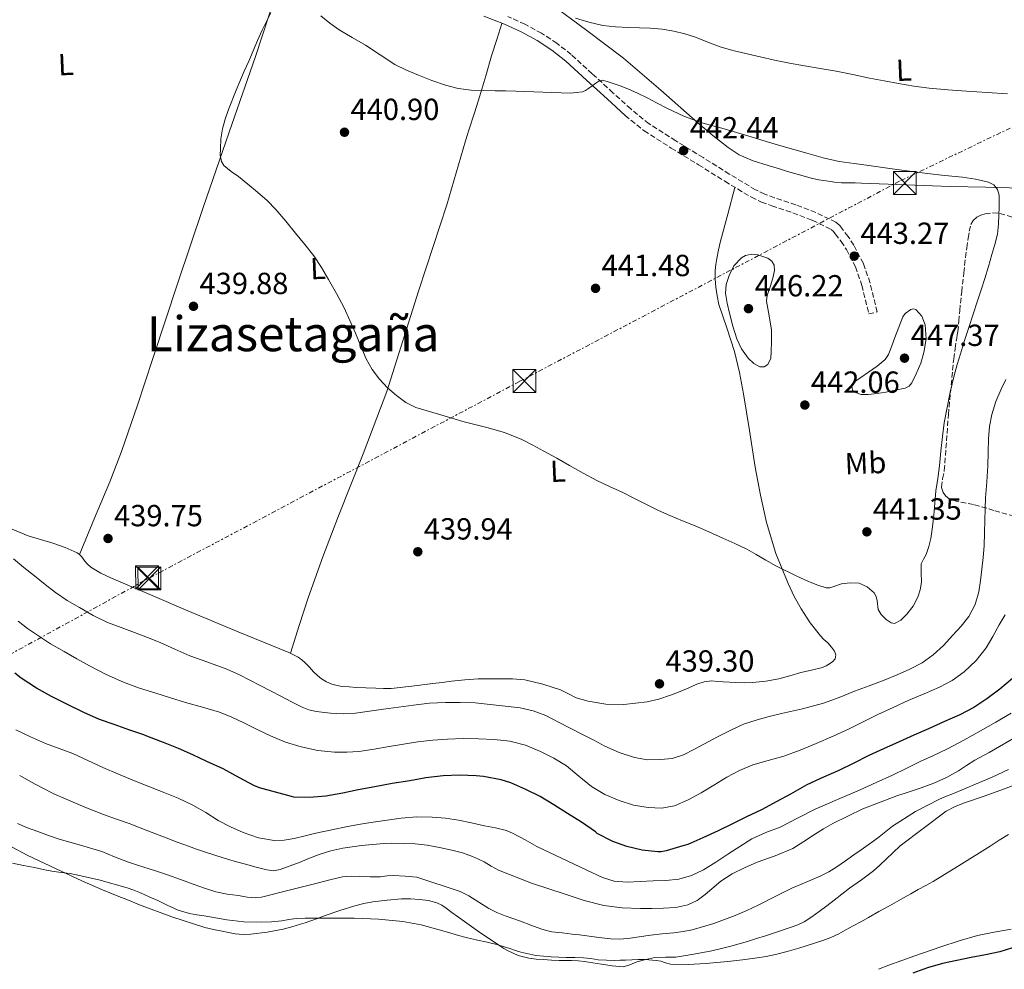
# Model space of a CAD drawing. Units: metres. Extents: x 600492 to 603932, y 4738418 to 4740782.
# Drawn here: x 602235 to 602558, y 4738814 to 4739126 of the extents above; entities that cross this region are included whole.
import ezdxf
from ezdxf.enums import TextEntityAlignment as Align

# ---------------------------------------------------------------- set-up
doc = ezdxf.new("R2010")
doc.units = ezdxf.units.M
doc.header["$MEASUREMENT"] = 0
doc.linetypes.add('DGN Style 3', pattern=[2.435891, 1.739922, -0.695969])
doc.linetypes.add('DGN Style 7', pattern=[3.479844, 1.56593, -0.695969, 0.521977, -0.695969])
for name, color, linetype, lineweight in [('Camino', 7, 'DGN Style 3', 0), ('Cota de punto acotado terreno', 7, 'Continuous', 0), ('Curva de nivel directora', 30, 'Continuous', 30), ('Curva de nivel intermedia', 30, 'Continuous', 0), ('Etiqueta de uso rústico', 92, 'Continuous', 0), ('Línea de cambio de uso (parcela vista)', 92, 'Continuous', 0), ('Línea eléctrica', 6, 'DGN Style 7', 0), ('Margen derecho', 7, 'Continuous', 0), ('Punto acotado terreno (símbolo)', 7, 'Continuous', 0), ('Texto de Área (paraje) menor', 7, 'Continuous', 0), ('Torre eléctrica', 7, 'Continuous', 0), ('Transformador', 7, 'Continuous', 0), ('Zona arbolada', 92, 'DGN Style 3', 0)]:
    doc.layers.add(name, color=color, linetype=linetype, lineweight=lineweight)
doc.styles.add('Style-Arial', font='arial.ttf')

# ---------------------------------------------------------------- blocks, each defined once
blk = doc.blocks.new('5PATER')
at = {"layer": 'Punto acotado terreno (símbolo)', "linetype": 'Continuous', "lineweight": 0}
h = blk.add_hatch(color=51, dxfattribs=at)
edge = h.paths.add_edge_path()
edge.add_ellipse((0, 0), major_axis=(-0.11, -0.111), ratio=0.999422, start_angle=0, end_angle=360)
blk = doc.blocks.new('5TME')
at = {"layer": 'Transformador', "color": 7, "linetype": 'Continuous', "lineweight": 0}
for p, q in [((-0.375, 0.375), (0.375, -0.375)), ((0.3723, 0.3776), (-0.3716, -0.3784))]:
    blk.add_line(p, q, dxfattribs=at)
at = {"layer": 'Transformador', "color": 7, "linetype": 'Continuous', "lineweight": 0, "flags": 128}
blk.add_lwpolyline([(-0.375, -0.375), (0.375, -0.375), (0.375, 0.375), (-0.375, 0.375), (-0.3716, -0.3784)], dxfattribs=at)

msp = doc.modelspace()

# ---------------------------------------------------------------- linework, layer by layer
at = {"layer": 'Camino', "color": 7, "linetype": 'DGN Style 3', "lineweight": 0}
msp.add_polyline3d([(602433.62, 4739094.18, 441.04), (602439.84, 4739089.18, 441.7), (602448.71, 4739083.49, 442.26), (602457.69, 4739077.98, 442.5), (602466.32, 4739072.58, 442.64), (602475.05, 4739067.32, 442.79), (602478.33, 4739065.76, 442.87), (602481.75, 4739064.54, 442.96), (602488.67, 4739062.25, 443.09), (602495.02, 4739059.8, 443.12), (602501.18, 4739056.81, 443.12), (602501.94, 4739056.12, 443.12), (602502.57, 4739055.3, 443.12), (602504.48, 4739052.83, 443.12), (602506.2, 4739050.23, 443.12), (602509.18, 4739044.48, 443.12), (602511.28, 4739038.42, 443.06), (602512.42, 4739033.74, 442.98), (602513.56, 4739029.06, 442.9), (602516.28, 4739029.73, 442.9), (602515.14, 4739034.41, 442.98), (602513.97, 4739039.22, 443.06), (602511.76, 4739045.59, 443.12), (602508.62, 4739051.65, 443.12), (602506.76, 4739054.46, 443.12), (602504.79, 4739057.01, 443.12), (602504, 4739058.04, 443.12), (602502.76, 4739059.15, 443.12), (602496.14, 4739062.37, 443.12), (602489.61, 4739064.89, 443.09), (602482.66, 4739067.19, 442.96), (602479.4, 4739068.35, 442.87), (602476.38, 4739069.79, 442.79), (602467.78, 4739074.96, 442.64), (602459.17, 4739080.36, 442.5), (602450.19, 4739085.86, 442.26), (602441.47, 4739091.45, 441.7), (602435.44, 4739096.3, 441.04), (602429.62, 4739101.64, 440.36), (602422.82, 4739107.87, 439.56), (602415.93, 4739114.14, 438.74), (602411.25, 4739117.86, 437.97), (602406.21, 4739121.14, 437.22), (602400.72, 4739124.1, 436.88), (602395.08, 4739126.65, 436.76)], dxfattribs=at)
at = {"layer": 'Curva de nivel directora', "color": 30, "linetype": 'Continuous', "lineweight": 30, "flags": 128}
for points, elevation in [([(602287.11, 4738886.49), (602282.15, 4738888.51), (602276.64, 4738890.62), (602275.73, 4738891.02), (602270.76, 4738892.67), (602265.94, 4738894.37), (602261.2, 4738896.08), (602255.96, 4738898.29), (602250.44, 4738901.05), (602245.44, 4738903.61), (602240.52, 4738906.3), (602235.43, 4738909.55), (602233.4, 4738911.26)], 425), ([(602560.68, 4738909.51), (602556.55, 4738906.03), (602552.23, 4738902.83), (602548.02, 4738899.96), (602543.41, 4738897.56), (602538.36, 4738895.37), (602533.16, 4738893.04), (602528.28, 4738890.91), (602523.46, 4738888.75), (602518.42, 4738886.43), (602513.54, 4738884.25), (602508.39, 4738881.66), (602503.67, 4738879.36), (602498.66, 4738877.18), (602493.25, 4738874.62), (602487.81, 4738871.6), (602483.38, 4738869.13), (602478.31, 4738866.4), (602473.44, 4738864.16), (602468.88, 4738861.85), (602464.11, 4738859.5), (602459.07, 4738857.28), (602454.19, 4738855.04), (602452.58, 4738854.56), (602447.11, 4738852.92), (602445.38, 4738852.67), (602444.35, 4738852.65), (602439.23, 4738853.18), (602434.21, 4738854.35), (602429.55, 4738856.06), (602424.48, 4738858.65), (602423.83, 4738859.15), (602419.27, 4738862.33), (602414.74, 4738865.26), (602410.18, 4738868.09), (602405.78, 4738870.81), (602401.04, 4738873.07), (602396.08, 4738875.29), (602392.92, 4738876.27), (602387.12, 4738877.37), (602384.71, 4738877.53), (602379.28, 4738877.84), (602373.92, 4738877.57), (602368.24, 4738876.94), (602362.93, 4738875.95), (602357.17, 4738875.02), (602351.44, 4738873.97), (602346.05, 4738873.02), (602340.98, 4738871.89), (602335.38, 4738870.85), (602330, 4738870.43), (602324.96, 4738870.62), (602324.18, 4738870.78), (602318.93, 4738872.17), (602313.68, 4738873.65), (602311.84, 4738874.45), (602307.09, 4738876.86), (602301.75, 4738879.84), (602296.32, 4738882.24), (602291.8, 4738884.51), (602287.11, 4738886.49)], 425), ([(602572.34, 4738824.26), (602564.79, 4738822.54), (602560.66, 4738821.1), (602556.5, 4738819.8), (602551.81, 4738818.86), (602547.11, 4738817.93), (602542.41, 4738816.97), (602537.72, 4738815.98), (602532.8, 4738814.56), (602527.98, 4738812.81)], 400)]:
    msp.add_lwpolyline(points, dxfattribs=dict(at, elevation=elevation))
at = {"layer": 'Curva de nivel intermedia', "color": 30, "linetype": 'Continuous', "lineweight": 0, "flags": 128}
for points, elevation in [([(602465.65, 4738955.55), (602461.1, 4738957.55), (602456.53, 4738959.53), (602452.42, 4738961.22), (602448.31, 4738962.92), (602444.57, 4738964.65), (602440.87, 4738966.44), (602436.73, 4738968.5), (602432.6, 4738970.56), (602428.47, 4738972.44), (602424.37, 4738974.4), (602419.88, 4738976.86), (602415.4, 4738979.36), (602411.16, 4738981.72), (602406.92, 4738984.09), (602403.36, 4738986.04), (602399.75, 4738987.9), (602394.08, 4738990.13), (602388.21, 4738991.82), (602384.25, 4738992.8), (602380.31, 4738993.82), (602376.37, 4738994.99), (602372.42, 4738996.16), (602368.69, 4738997.25), (602364.97, 4738998.35), (602361.65, 4738999.99), (602358.63, 4739002.27), (602355.65, 4739004.84), (602352.98, 4739007.73), (602350.59, 4739010.9), (602348.66, 4739014.33), (602346.91, 4739018.53), (602345.16, 4739022.72), (602343.33, 4739026.91), (602341.41, 4739031.07), (602338.93, 4739035.77), (602336.26, 4739040.38), (602333.98, 4739044.33), (602331.46, 4739048.13), (602328.52, 4739051.88), (602325.51, 4739055.57), (602322.33, 4739059.49), (602319.06, 4739063.34), (602316.11, 4739066.27), (602312.97, 4739068.99), (602309.85, 4739071.61), (602306.71, 4739074.19), (602304.3, 4739075.8), (602301.93, 4739077.77), (602301.16, 4739079.05), (602300.77, 4739081.12), (602300.81, 4739083.23), (602300.99, 4739086.49), (602301.51, 4739089.74), (602302.36, 4739092.99), (602303.43, 4739096.16), (602305.98, 4739102.44), (602308.63, 4739108.67), (602310.12, 4739112.03), (602311.61, 4739115.39), (602313.03, 4739118.75), (602314.47, 4739122.11), (602315.91, 4739124.99), (602317.42, 4739127.84)], 440), ([(602333.8, 4739126.83), (602336.74, 4739124.46), (602339.82, 4739122.25), (602344.1, 4739119.74), (602348.39, 4739117.26), (602353.19, 4739114.06), (602358.04, 4739110.93), (602361.87, 4739109.02), (602365.82, 4739107.36), (602370.18, 4739105.62), (602374.63, 4739104.09), (602378.84, 4739103.02), (602383.13, 4739102.49), (602387.06, 4739102.34), (602390.98, 4739102.25), (602394.35, 4739102.22), (602397.72, 4739102.16), (602406.65, 4739101.83), (602415.58, 4739101.5), (602417.58, 4739101.72), (602419.58, 4739101.95), (602420.62, 4739102.36), (602421.58, 4739103.02), (602422.78, 4739103.87), (602423.99, 4739104.73), (602425.02, 4739105.44), (602426.1, 4739105.76), (602427.72, 4739105.36), (602429.34, 4739104.78)], 440), ([(602417.3, 4739126.08), (602421.73, 4739124.73), (602426.25, 4739123.72), (602430.5, 4739123.24), (602434.76, 4739123), (602438.29, 4739122.94), (602441.82, 4739122.86), (602445.72, 4739122.47), (602449.59, 4739121.8), (602453.2, 4739120.94), (602456.74, 4739119.85), (602460.74, 4739118.26), (602464.74, 4739116.73), (602468.94, 4739115.53), (602477.91, 4739113.36), (602482.66, 4739112.33), (602487.53, 4739111.38), (602492.41, 4739110.48), (602497.63, 4739109.63), (602502.84, 4739108.75), (602508.31, 4739107.62), (602513.78, 4739106.46), (602518.55, 4739105.53), (602523.32, 4739104.64), (602528.33, 4739103.79), (602533.37, 4739103.15), (602539.49, 4739102.61), (602545.61, 4739102.16), (602552.33, 4739101.68), (602559.05, 4739101.26)], 435), ([(602429.34, 4739104.78), (602431.93, 4739103.91), (602434.49, 4739102.96), (602437.69, 4739101.49), (602440.84, 4739099.93), (602444.15, 4739098.21), (602447.46, 4739096.49), (602452.88, 4739093.93), (602458.49, 4739091.84), (602461.89, 4739090.89), (602465.29, 4739089.96), (602470.11, 4739088.54), (602474.94, 4739087.12), (602479.83, 4739085.64), (602484.73, 4739084.17), (602488.99, 4739082.99), (602493.26, 4739081.85), (602498.53, 4739080.3), (602503.88, 4739079.08), (602508.71, 4739078.42), (602513.54, 4739077.76), (602518.15, 4739077.12), (602522.76, 4739076.49), (602527.73, 4739075.83), (602532.71, 4739075.18), (602538.52, 4739074.51), (602544.34, 4739073.88), (602548.58, 4739073.25), (602552.79, 4739072.3), (602554.57, 4739071.42), (602555.82, 4739069.84), (602556.28, 4739068.03), (602556.34, 4739066.2), (602556.32, 4739063.97), (602556.25, 4739061.74), (602556.11, 4739058.49), (602555.75, 4739055.26), (602554.95, 4739051.89), (602553.97, 4739048.57), (602552.8, 4739044.61), (602551.57, 4739040.67), (602550.38, 4739037.01), (602549.19, 4739033.36), (602547.76, 4739028.99), (602546.33, 4739024.62), (602544.98, 4739020.33), (602543.67, 4739016.03), (602542.59, 4739012.46), (602541.56, 4739008.88), (602540.21, 4739003.39), (602539.11, 4738997.85), (602538.33, 4738993.39), (602537.69, 4738988.91), (602537.23, 4738984.07), (602536.79, 4738979.24), (602536.18, 4738975.14), (602535.59, 4738971.04), (602535.22, 4738967.04), (602534.88, 4738963.04), (602534.45, 4738959.22), (602533.91, 4738955.42), (602533.24, 4738952.75), (602532.32, 4738950.16), (602531.5, 4738948.65), (602530.72, 4738947.12), (602530.7, 4738944.1), (602530.87, 4738941.05), (602530.39, 4738938.58), (602529.6, 4738936.16), (602528.15, 4738933.27), (602526.07, 4738930.6), (602524.04, 4738928.67), (602521.96, 4738927.58), (602520.87, 4738927.7), (602519.2, 4738928.82), (602517.57, 4738930.44), (602516.62, 4738932.17), (602516.27, 4738935.01), (602516, 4738936.37), (602515.3, 4738937.56), (602513.05, 4738939.57), (602510.4, 4738940.72), (602507.47, 4738940.9), (602504.56, 4738940.6), (602502.05, 4738939.69), (602500.8, 4738939.26), (602499.56, 4738939.24), (602496.54, 4738940.21), (602493.57, 4738941.47), (602489.98, 4738943.03), (602483.08, 4738946.48), (602479.73, 4738948.32), (602476.62, 4738950.12), (602473.49, 4738951.88), (602469.6, 4738953.78), (602465.65, 4738955.55)], 440), ([(602479.19, 4739011.69), (602477.8, 4739011.74), (602475.79, 4739012.84), (602473.97, 4739014.52), (602471.76, 4739017.63), (602470.21, 4739020.96), (602468.94, 4739025.09), (602467.83, 4739029.28), (602467.08, 4739032.57), (602466.53, 4739035.87), (602466.74, 4739038.76), (602467.69, 4739041.66), (602469.31, 4739044.82), (602471.81, 4739047.48), (602473.08, 4739048.24), (602475.14, 4739048.72), (602477.17, 4739048.51), (602480.38, 4739047.36), (602481.71, 4739046.39), (602482.45, 4739045.05), (602482.56, 4739043.37), (602482.06, 4739040.82), (602481.35, 4739038.3), (602480.44, 4739035.78), (602480.07, 4739034.51), (602480.04, 4739033.23), (602480.82, 4739028.48), (602481.61, 4739023.72), (602481.58, 4739020.18), (602481.56, 4739016.64), (602481.38, 4739014.56), (602480.47, 4739012.54), (602479.19, 4739011.69)], 445), ([(602513.32, 4739002.6), (602511.08, 4739002.62), (602508.85, 4739003.39), (602508.25, 4739004.02), (602508.01, 4739005.41), (602508.55, 4739006.54), (602510.99, 4739008.27), (602513.45, 4739010), (602516.26, 4739011.91), (602518.87, 4739014.16), (602519.98, 4739015.81), (602521.1, 4739018.56), (602522.1, 4739021.36), (602523.35, 4739024.74), (602524.68, 4739028.14), (602525.48, 4739029.26), (602527.29, 4739030.51), (602528.21, 4739030.71), (602528.98, 4739030.48), (602530.9, 4739028.33), (602532.09, 4739025.5), (602532.38, 4739020.95), (602531.65, 4739016.44), (602530.6, 4739012.88), (602529.14, 4739009.39), (602527.69, 4739006.52), (602526.74, 4739005.37), (602525.48, 4739004.73), (602522.33, 4739004.07), (602519.17, 4739003.4), (602516.25, 4739003), (602513.32, 4739002.6)], 445), ([(602558.5, 4739007.58), (602556.95, 4739004.4), (602555.21, 4739000.32), (602553.88, 4738996.11), (602553.13, 4738992.11), (602552.77, 4738988.08), (602552.71, 4738983.68), (602552.61, 4738979.29), (602552.23, 4738974.04), (602551.89, 4738968.8), (602551.75, 4738965.1), (602551.62, 4738961.4), (602551.53, 4738957.22), (602551.41, 4738953.04), (602551.08, 4738949.21), (602550.63, 4738945.39), (602550.17, 4738941.66), (602549.6, 4738937.95), (602548.45, 4738933.73), (602546.36, 4738929.84), (602543.84, 4738926.64), (602541.12, 4738923.66), (602538.01, 4738920.34), (602534.69, 4738917.21), (602531.03, 4738914.61), (602527.06, 4738912.54), (602522.84, 4738910.65), (602518.56, 4738908.91), (602513.71, 4738907.1), (602508.85, 4738905.29), (602503.82, 4738903.29), (602498.74, 4738901.4), (602491.85, 4738899.6), (602484.9, 4738898.03), (602480.9, 4738897.02), (602476.92, 4738895.96), (602472.49, 4738894.51), (602468.24, 4738892.59), (602463.93, 4738890.31), (602459.64, 4738888.03), (602456.19, 4738886.22), (602452.71, 4738884.44), (602449.04, 4738883.29), (602445.22, 4738882.88), (602440.92, 4738882.85), (602436.64, 4738883.58), (602431.69, 4738885.23)], 435), ([(602431.69, 4738885.23), (602426.96, 4738887.32), (602423.32, 4738889.23), (602419.67, 4738891.13), (602415.62, 4738893.19), (602411.57, 4738895.23), (602407.62, 4738897.36), (602403.48, 4738898.94), (602399.19, 4738899.83), (602384.39, 4738901.55), (602379.51, 4738901.58), (602374.63, 4738901.61), (602369.39, 4738901.35), (602364.16, 4738900.75), (602359.23, 4738900.12), (602354.31, 4738899.47), (602349.74, 4738898.8), (602345.17, 4738898.13), (602341.06, 4738897.92), (602336.93, 4738898.14), (602332.19, 4738898.64), (602329.88, 4738899.17), (602327.68, 4738900.05), (602324.18, 4738901.87), (602320.69, 4738903.69), (602313.88, 4738907.23), (602307.04, 4738910.73), (602302.98, 4738912.51), (602298.82, 4738914.08), (602294.79, 4738915.51), (602290.77, 4738916.97), (602285.91, 4738919.11), (602281.04, 4738921.26), (602276.86, 4738922.94), (602272.66, 4738924.59), (602268.22, 4738926.2), (602263.8, 4738927.85), (602259.13, 4738930.16), (602254.61, 4738932.78), (602250.59, 4738935.1), (602246.74, 4738937.66), (602243.28, 4738940.37), (602239.86, 4738943.12), (602236.37, 4738945.95), (602232.89, 4738948.78)], 435), ([(602558.32, 4738930.33), (602556.34, 4738927.05), (602554.23, 4738923.3), (602552.07, 4738919.58), (602548.82, 4738915.35), (602544.82, 4738911.71), (602540.95, 4738908.88), (602536.79, 4738906.6), (602531.7, 4738904.49), (602526.63, 4738902.35), (602521.59, 4738900.02), (602516.56, 4738897.66), (602511.93, 4738895.39), (602507.3, 4738893.12), (602501.83, 4738890.59), (602496.31, 4738888.17), (602490.99, 4738886.03), (602485.62, 4738884.06), (602480.56, 4738882.63), (602475.49, 4738881.18), (602471.14, 4738879.32), (602466.95, 4738877.13), (602462.74, 4738874.56), (602458.55, 4738871.95), (602454.3, 4738869.66), (602449.81, 4738867.74), (602445.53, 4738866.93), (602441.2, 4738867.13), (602436.4, 4738867.98), (602431.67, 4738869.44), (602426.97, 4738871.49), (602422.58, 4738874.03), (602418.47, 4738877.47), (602414.37, 4738880.89), (602410.23, 4738883.38), (602405.88, 4738885.55), (602400.9, 4738887.62), (602395.73, 4738888.99), (602390.61, 4738889.54), (602385.48, 4738889.72), (602380.43, 4738889.77), (602375.38, 4738889.65), (602370.47, 4738889.3), (602365.59, 4738888.7), (602360.91, 4738887.93), (602356.24, 4738887.15), (602351.27, 4738886.36), (602346.29, 4738885.6), (602342.29, 4738885.29), (602338.28, 4738885.37), (602332.75, 4738885.9), (602327.27, 4738887.05), (602322.17, 4738888.65), (602317.27, 4738890.65), (602312.91, 4738892.79), (602308.56, 4738894.93), (602304.61, 4738896.81), (602300.56, 4738898.48), (602294.95, 4738900.12), (602289.32, 4738901.66), (602284.45, 4738903.15), (602279.59, 4738904.65), (602274.26, 4738906.37), (602268.98, 4738908.25), (602263.37, 4738910.76), (602257.92, 4738913.61), (602253.71, 4738915.93), (602249.52, 4738918.3), (602245.1, 4738920.91), (602240.76, 4738923.66), (602237.55, 4738925.93), (602234.45, 4738928.33)], 430), ([(602560.26, 4738898.11), (602555.26, 4738895.2), (602550.23, 4738892.36), (602544.7, 4738889.27), (602539.12, 4738886.27), (602534.76, 4738884.22), (602530.37, 4738882.22), (602525.85, 4738879.98), (602521.31, 4738877.77), (602516.01, 4738875.34), (602510.67, 4738872.96), (602503.29, 4738869.77), (602495.91, 4738866.59), (602490.14, 4738863.71), (602484.42, 4738860.75), (602479.73, 4738858.97), (602475.17, 4738856.94), (602471.25, 4738854.41), (602467.33, 4738851.87), (602463.32, 4738849.29), (602459.3, 4738846.72), (602455.41, 4738844.83), (602451.19, 4738843.71), (602446.98, 4738843.22), (602442.77, 4738843.1), (602434.25, 4738842.73), (602430.06, 4738843.01), (602426.13, 4738844.22), (602421.07, 4738846.67), (602404.66, 4738854.43), (602400.79, 4738856.56), (602396.91, 4738858.7), (602394.69, 4738859.65), (602391.11, 4738860.48), (602387.49, 4738861.18), (602383.25, 4738862.16), (602378.98, 4738863.07), (602374.65, 4738863.72), (602370.31, 4738864.03), (602365.23, 4738864.07), (602360.16, 4738863.68), (602355.53, 4738863.03), (602350.91, 4738862.33), (602346.73, 4738861.69), (602342.55, 4738860.99), (602337.35, 4738859.9), (602332.18, 4738858.72), (602328.62, 4738857.87), (602325.06, 4738857.02), (602321.75, 4738856.49), (602318.42, 4738856.41), (602313.31, 4738857.23), (602308.32, 4738858.96), (602304.15, 4738860.86), (602300.13, 4738862.96), (602295.99, 4738865.52), (602291.78, 4738867.97), (602286.97, 4738870.19), (602282.08, 4738872.24), (602277.39, 4738874.11), (602272.69, 4738875.98), (602267.44, 4738878.13), (602262.21, 4738880.3), (602257.33, 4738882.57), (602252.45, 4738884.86), (602247.96, 4738886.55), (602243.46, 4738888.21), (602238.54, 4738890.34), (602233.7, 4738892.64)], 420), ([(602561.9, 4738890.38), (602553.02, 4738885.19), (602548.36, 4738882.71), (602545.65, 4738880.99), (602542.94, 4738879.26), (602539.02, 4738877.01), (602534.92, 4738875.13), (602530.73, 4738873.64), (602526.5, 4738872.25), (602522.7, 4738871.02), (602511.58, 4738866.76), (602506.67, 4738864.35), (602501.77, 4738861.94), (602498.72, 4738860.2), (602495.75, 4738858.31), (602492.24, 4738856), (602488.68, 4738853.75), (602482.88, 4738851.34), (602476.94, 4738849.24), (602472.8, 4738847.39), (602468.71, 4738845.43), (602465.02, 4738843.03), (602459.91, 4738838.68), (602457.21, 4738836.73), (602454.18, 4738835.27), (602450.19, 4738834.39), (602446.14, 4738834.12), (602442.38, 4738834.01), (602438.62, 4738834.01), (602432.61, 4738834.23), (602426.63, 4738835.02), (602420.22, 4738836.72), (602413.93, 4738838.76), (602402.87, 4738842.39), (602392.04, 4738846.6), (602389.67, 4738847.92), (602387.34, 4738849.32), (602385.48, 4738850.29), (602383.58, 4738851.15), (602380.2, 4738852.26), (602376.76, 4738853.15), (602372.73, 4738854.09), (602368.66, 4738854.84), (602364.71, 4738855.25), (602360.74, 4738855.42), (602356.98, 4738855.44), (602353.22, 4738855.31), (602347.11, 4738854.73), (602341.03, 4738853.79), (602337.07, 4738852.95), (602333.21, 4738851.77), (602330.1, 4738850.53), (602327, 4738849.26), (602323.72, 4738848), (602320.41, 4738846.83), (602318.22, 4738846.46), (602316.01, 4738846.71), (602312.53, 4738847.63), (602309.06, 4738848.59), (602306.13, 4738849.4), (602303.19, 4738850.23), (602299.36, 4738851.4), (602295.56, 4738852.65)], 415), ([(602295.56, 4738852.65), (602292.94, 4738853.55), (602290.33, 4738854.47), (602286.68, 4738855.81), (602283.05, 4738857.18), (602276.97, 4738859.57), (602270.9, 4738861.96), (602266.7, 4738863.41), (602262.49, 4738864.86), (602256.32, 4738867.31), (602250.2, 4738869.92), (602246.22, 4738871.69), (602242.3, 4738873.58), (602238.6, 4738875.55), (602234.97, 4738877.64)], 415), ([(602559.37, 4738879.7), (602554.01, 4738877.16), (602548.58, 4738874.79), (602544.96, 4738873.3), (602541.34, 4738871.8), (602539.05, 4738870.85), (602536.76, 4738869.88), (602528.83, 4738865.91), (602521.38, 4738861.06), (602519.15, 4738859.29), (602516.92, 4738857.53), (602515.15, 4738856.25), (602513.38, 4738854.98), (602511.03, 4738853.31), (602508.68, 4738851.64), (602505.88, 4738849.69), (602503.05, 4738847.77), (602500.4, 4738846.12), (602497.64, 4738844.66), (602492.99, 4738842.69), (602488.33, 4738840.73), (602482.79, 4738837.94), (602477.24, 4738835.14), (602473.48, 4738833.43), (602469.67, 4738831.8), (602462.74, 4738829.12), (602455.61, 4738827.08), (602452.6, 4738826.53), (602449.58, 4738826.12), (602445.76, 4738825.7), (602441.94, 4738825.27), (602438.2, 4738824.75), (602434.46, 4738824.23), (602431.7, 4738824.03), (602428.95, 4738824.14), (602424.99, 4738824.59), (602421.03, 4738825.08), (602418.65, 4738825.39), (602416.26, 4738825.69), (602412.93, 4738826.02), (602409.61, 4738826.39), (602407.78, 4738826.82), (602405.99, 4738827.43), (602402.66, 4738828.64), (602399.32, 4738829.85), (602396.78, 4738830.75), (602394.23, 4738831.66), (602391.54, 4738832.75), (602388.94, 4738834.04), (602385.62, 4738836.11), (602382.3, 4738838.17), (602379.48, 4738839.65), (602365.32, 4738844.35), (602361.48, 4738844.63), (602357.64, 4738844.91), (602355.5, 4738844.72), (602353.35, 4738844.44), (602349.98, 4738844.49), (602346.62, 4738844.55), (602343.74, 4738844.65), (602340.87, 4738844.43), (602336.69, 4738843.42), (602332.57, 4738842.38), (602323.43, 4738840.07), (602314.28, 4738837.8), (602312.42, 4738837.58), (602309.58, 4738837.82), (602306.74, 4738838.27), (602303, 4738838.72), (602299.3, 4738839.48), (602295.59, 4738840.69), (602291.93, 4738841.99), (602287.71, 4738843.59), (602283.48, 4738845.13), (602279.58, 4738846.37), (602275.67, 4738847.6), (602272.98, 4738848.47), (602270.3, 4738849.36), (602266.09, 4738851.04), (602261.9, 4738852.75), (602254.9, 4738854.78)], 410), ([(602254.9, 4738854.78), (602247.91, 4738856.81), (602244.43, 4738858.03), (602240.95, 4738859.29), (602237.57, 4738860.53), (602234.23, 4738861.88)], 410), ([(602559.37, 4738858.36), (602556.37, 4738856.46), (602553.37, 4738854.55), (602544.06, 4738848.69), (602534.7, 4738842.9), (602532.23, 4738841.56), (602529.75, 4738840.25), (602527.35, 4738838.88), (602524.94, 4738837.51), (602522.61, 4738836.25), (602520.3, 4738834.98), (602516.87, 4738833.03), (602513.43, 4738831.1), (602510.92, 4738829.72), (602508.41, 4738828.34), (602506.06, 4738827.06), (602503.7, 4738825.77), (602501.14, 4738824.55), (602498.47, 4738823.54), (602490.57, 4738821.05), (602486.77, 4738819.99), (602482.95, 4738819.02), (602479.93, 4738818.36), (602476.89, 4738817.83), (602472.09, 4738817.18)], 405), ([(602472.09, 4738817.18), (602467.29, 4738816.63), (602463.69, 4738816.29), (602460.09, 4738815.99), (602454.31, 4738815.67), (602448.54, 4738815.83), (602446.9, 4738816.26), (602445.27, 4738816.76), (602443.92, 4738816.99), (602442.55, 4738817.15), (602440.19, 4738817.29), (602437.83, 4738817.31), (602435.77, 4738817.21), (602433.7, 4738817.11), (602431.97, 4738817.06), (602430.23, 4738817.02), (602427.49, 4738817.08), (602424.76, 4738817.27), (602422.36, 4738817.61), (602419.96, 4738817.91), (602417.1, 4738817.96), (602414.25, 4738817.99), (602411.8, 4738818.09), (602409.35, 4738818.22), (602404.33, 4738818.69), (602399.4, 4738819.72), (602397.59, 4738820.32), (602395.8, 4738820.94), (602393.64, 4738821.63), (602391.46, 4738822.27), (602388.33, 4738822.97), (602385.19, 4738823.64), (602383.29, 4738824.09), (602381.4, 4738824.55), (602378.92, 4738825.22), (602376.46, 4738825.93), (602374.54, 4738826.52), (602372.62, 4738827.11), (602366.71, 4738828.68), (602360.7, 4738829.79), (602352.7, 4738830.55), (602344.68, 4738830.83), (602338.18, 4738830.88), (602331.67, 4738830.87), (602328.66, 4738830.85), (602325.66, 4738830.75), (602323.32, 4738830.43), (602320.98, 4738830.04), (602317.59, 4738829.72), (602314.2, 4738829.58), (602308.55, 4738829.72), (602302.9, 4738830.35), (602299.19, 4738830.98), (602295.5, 4738831.61), (602293.11, 4738832), (602290.73, 4738832.39), (602286.96, 4738833.49), (602283.34, 4738835.1), (602281.81, 4738835.87), (602280.28, 4738836.64), (602277.44, 4738837.93), (602274.57, 4738839.18), (602272.44, 4738840.03), (602270.28, 4738840.8), (602260.99, 4738843.5), (602251.54, 4738845.52), (602248.54, 4738845.89), (602245.54, 4738846.3), (602242.7, 4738846.89), (602239.86, 4738847.48), (602236.23, 4738848.19), (602232.6, 4738848.92)], 405)]:
    msp.add_lwpolyline(points, dxfattribs=dict(at, elevation=elevation))
at = {"layer": 'Línea de cambio de uso (parcela vista)', "color": 92, "linetype": 'Continuous', "lineweight": 0}
for points in [[(602254.6, 4738950.21, 439.27), (602259.56, 4738962.11, 439.51), (602264.52, 4738974.01, 439.75), (602268.41, 4738983.98, 439.89), (602273.63, 4738999.17, 439.95), (602278.65, 4739014.43, 439.96), (602286.84, 4739039.23, 439.98), (602295.13, 4739064, 439.99), (602303.72, 4739088.74, 439.99), (602312.32, 4739113.48, 439.97), (602316.84, 4739127.22, 440.19), (602319.16, 4739134.07, 440.11), (602321.7, 4739140.79, 439.59), (602323.94, 4739146.35, 438.9), (602326.19, 4739151.91, 438.21)], [(602563.57, 4739070.36, 439.08), (602551.91, 4739070.62, 439.17), (602540.25, 4739070.86, 439.59), (602525.7, 4739071.41, 440.34), (602511.15, 4739072.01, 440.87), (602509.03, 4739072.03, 440.86), (602506.91, 4739072.04, 440.85), (602504.61, 4739072.13, 440.85), (602502.32, 4739072.31, 440.85), (602500.96, 4739072.49, 440.85), (602499.61, 4739072.7, 440.85), (602497.13, 4739073.08, 440.85), (602494.69, 4739073.61, 440.85), (602492.74, 4739074.16, 440.84), (602490.8, 4739074.71, 440.82), (602488.84, 4739075.27, 440.81), (602486.88, 4739075.83, 440.8), (602485.58, 4739076.22, 440.8), (602484.29, 4739076.62, 440.8), (602482.39, 4739077.19, 440.79), (602480.49, 4739077.75, 440.77), (602475.66, 4739079.24, 440.69), (602471.01, 4739081.29, 440.56), (602467.37, 4739083.63, 440.39), (602462.34, 4739087.6, 440.01), (602457.49, 4739091.77, 439.49), (602445.37, 4739102.5, 437.85), (602433.05, 4739113.02, 436.16), (602421, 4739122.06, 434.85), (602408.86, 4739130.99, 433.7)], [(602393.2, 4739124.39, 436.75), (602391.51, 4739119.08, 437.43), (602389.81, 4739113.77, 438.12), (602387.88, 4739107.17, 439.31), (602385.95, 4739100.57, 440.47), (602384.16, 4739094.99, 440.92), (602382.37, 4739089.4, 441.03), (602381.8, 4739087.63, 441.01), (602381.23, 4739085.85, 441), (602378.17, 4739075.35, 441.05), (602375.12, 4739064.86, 441.08), (602370.52, 4739050.84, 441.03), (602365.87, 4739036.84, 440.98), (602360.72, 4739020.22, 440.96), (602355.37, 4739003.66, 440.85), (602347.61, 4738983.19, 440.51), (602339.61, 4738962.81, 440.15), (602334.44, 4738949.42, 439.91), (602329.61, 4738935.91, 439.68), (602326.7, 4738926.83, 439.55), (602323.79, 4738917.75, 439.41)], [(602396.67, 4738909.4, 439.2), (602400.68, 4738909.03, 439.14), (602406.6, 4738907.64, 438.89), (602412.44, 4738905.75, 438.71), (602415, 4738904.47, 438.69), (602417.59, 4738903.18, 438.69), (602421.47, 4738902.05, 438.74), (602427.32, 4738901.03, 438.82), (602433.16, 4738900.94, 438.9), (602440.85, 4738901.89, 438.99), (602444.68, 4738902.76, 439.03), (602448.44, 4738903.98, 439.06), (602451.13, 4738905.04, 439.06), (602453.77, 4738906.14, 439.03), (602455.46, 4738906.88, 439), (602457.16, 4738907.63, 438.96), (602459.55, 4738908.43, 438.93), (602462.01, 4738908.68, 438.92), (602463.87, 4738908.55, 438.94), (602465.74, 4738908.41, 438.96), (602467.83, 4738908.27, 438.96), (602469.93, 4738908.14, 438.95), (602472.66, 4738908.1, 438.95), (602475.39, 4738908.22, 438.95), (602479.75, 4738908.58, 438.95), (602484.06, 4738909.35, 438.95), (602487.66, 4738910.37, 438.95), (602491.24, 4738911.42, 438.96), (602494.77, 4738912.28, 439.04), (602498.31, 4738913.14, 439.11), (602499.54, 4738913.62, 439.11), (602500.71, 4738914.28, 439.11), (602501.71, 4738915.04, 439.11), (602502.49, 4738915.99, 439.11), (602502.76, 4738917.21, 439.12), (602502.35, 4738918.41, 439.12), (602501.26, 4738919.82, 439.12), (602500.07, 4738921.16, 439.12), (602498.85, 4738922.33, 439.12), (602497.66, 4738923.53, 439.12), (602494.29, 4738927.8, 439.34), (602491.32, 4738932.38, 439.64), (602489.05, 4738936.43, 439.77), (602487.07, 4738940.63, 439.91), (602483.1, 4738950.5, 440.22), (602479.99, 4738960.63, 440.55), (602477.98, 4738969.68, 440.89), (602476.27, 4738978.78, 441.27), (602474.39, 4738990.83, 441.72), (602472.48, 4739002.89, 442.15), (602471.09, 4739009.84, 442.2), (602469.45, 4739016.75, 442.2), (602466.95, 4739024.47, 442.47), (602464.38, 4739032.2, 442.68), (602463.77, 4739034.99, 442.68), (602463.36, 4739037.82, 442.68), (602463.12, 4739040.55, 442.68), (602463.15, 4739043.29, 442.68), (602463.36, 4739045.29, 442.69), (602463.69, 4739047.27, 442.71), (602464.27, 4739050.11, 442.72), (602464.93, 4739052.92, 442.72), (602467.27, 4739061.76, 442.71), (602469.61, 4739070.59, 442.7)], [(602232.51, 4738958.51, 438), (602237.72, 4738956.32, 438.32), (602245.89, 4738953.87, 438.9), (602249.94, 4738952.51, 439.13), (602253.85, 4738950.73, 439.27), (602254.6, 4738950.21, 439.27)], [(602254.6, 4738950.21, 439.27), (602255.24, 4738949.56, 439.27), (602255.77, 4738948.78, 439.26), (602256.3, 4738948, 439.25), (602257.24, 4738946.96, 439.25), (602258.31, 4738946.06, 439.25), (602261.64, 4738944.05, 439.29), (602265.1, 4738942.36, 439.35), (602277.62, 4738937.01, 439.65), (602290.17, 4738931.71, 439.94), (602306.7, 4738924.85, 439.88), (602323.24, 4738917.99, 439.43), (602324.83, 4738917.27, 439.37), (602326.38, 4738916.46, 439.28), (602327.59, 4738915.63, 439.19), (602328.68, 4738914.65, 439.09), (602330.04, 4738913.18, 439.04), (602331.39, 4738911.71, 439), (602332.67, 4738910.53, 438.9), (602334.04, 4738909.43, 438.8), (602335.66, 4738908.41, 438.73), (602337.42, 4738907.64, 438.66), (602339.1, 4738907.16, 438.6), (602340.81, 4738906.89, 438.53), (602343.06, 4738906.72, 438.49), (602345.32, 4738906.59, 438.47), (602348.56, 4738906.43, 438.44), (602351.8, 4738906.3, 438.42), (602354.32, 4738906.19, 438.42), (602356.83, 4738906.25, 438.45), (602363.65, 4738906.99, 438.68), (602370.47, 4738907.83, 438.9), (602373.55, 4738908.22, 438.94), (602376.63, 4738908.6, 438.96), (602380.98, 4738909.07, 438.96), (602385.34, 4738909.35, 438.96), (602387.35, 4738909.4, 438.97), (602389.35, 4738909.42, 438.98), (602396.67, 4738909.4, 439.2)], [(602562.49, 4738874.98, 407.19), (602556.82, 4738872.84, 406.94), (602551.11, 4738870.82, 406.82), (602544.9, 4738868.67, 406.98), (602541.86, 4738867.47, 407.12), (602538.98, 4738865.94, 407.27), (602523.88, 4738854.6, 407.35), (602521.56, 4738852.4, 407.21), (602519.24, 4738850.2, 407.08), (602517.17, 4738848.25, 407.03), (602515.05, 4738846.36, 407), (602511.18, 4738843.48, 406.83), (602507.26, 4738840.7, 406.66)], [(602507.26, 4738840.7, 406.66), (602504.73, 4738838.74, 406.61), (602502.2, 4738836.78, 406.53), (602499.76, 4738834.93, 406.32), (602497.32, 4738833.1, 406.07), (602494.88, 4738831.33, 405.87), (602492.33, 4738829.7, 405.72), (602490.26, 4738828.69, 405.67), (602488.1, 4738827.88, 405.64), (602483.9, 4738826.46, 405.55), (602479.69, 4738825.1, 405.41), (602476.72, 4738824.18, 405.25), (602473.75, 4738823.27, 405.06), (602471.04, 4738822.46, 404.84), (602468.33, 4738821.67, 404.69), (602465.23, 4738820.89, 404.69), (602462.1, 4738820.2, 404.71), (602456.2, 4738819.06, 404.72), (602450.26, 4738818.14, 404.72), (602446.81, 4738818.08, 404.64), (602443.35, 4738818.01, 404.5), (602440.35, 4738817.37, 404.45), (602437.4, 4738816.55, 404.39), (602435.18, 4738815.58, 404.17), (602432.94, 4738814.92, 403.92), (602429.38, 4738815.22, 403.78), (602425.82, 4738815.8, 403.76), (602423.04, 4738816.28, 403.85), (602420.25, 4738816.71, 403.92), (602418.15, 4738816.91, 403.97), (602416.04, 4738817, 404), (602414.01, 4738816.98, 404.03), (602411.98, 4738816.99, 404.05), (602409.41, 4738817.13, 404.18), (602406.86, 4738817.31, 404.32), (602404.43, 4738817.49, 404.4), (602402.01, 4738817.74, 404.47), (602398.53, 4738818.64, 404.73), (602395.24, 4738820.17, 405), (602393.83, 4738820.95, 404.9), (602392.47, 4738821.8, 404.82), (602385.49, 4738826.54, 405.35), (602378.58, 4738831.39, 405.88), (602376.76, 4738832.77, 406), (602374.94, 4738834.17, 406.13), (602373.47, 4738835.13, 406.24), (602371.86, 4738835.9, 406.32), (602369.04, 4738836.69, 406.33), (602366.15, 4738837.05, 406.28), (602363.2, 4738837.21, 406.25), (602360.25, 4738837.18, 406.21), (602355.55, 4738836.83, 405.9), (602350.86, 4738836.23, 405.51), (602347.88, 4738835.7, 405.45), (602344.94, 4738834.97, 405.38), (602340.05, 4738833.44, 405.01), (602335.22, 4738831.77, 404.69), (602332.71, 4738830.82, 404.62), (602330.2, 4738829.88, 404.55), (602328.65, 4738829.36, 404.51), (602327.08, 4738828.87, 404.47), (602324.25, 4738828.05, 404.38), (602321.38, 4738827.31, 404.26), (602316.12, 4738826.27, 403.83), (602310.81, 4738825.67, 403.36), (602308.25, 4738825.58, 403.22), (602305.7, 4738825.79, 403.11), (602303.53, 4738826.16, 403.03), (602301.37, 4738826.59, 403), (602298.53, 4738827.18, 403.02), (602295.7, 4738827.87, 403.04), (602284.9, 4738831.3, 403.06), (602274.3, 4738835.31, 403.06), (602270.64, 4738836.78, 403.05), (602266.98, 4738838.25, 403.16), (602264.55, 4738839.21, 403.4), (602262.12, 4738840.17, 403.68), (602255.32, 4738843.16, 404.37), (602248.6, 4738846.35, 405.03), (602237.68, 4738851.48, 405.9), (602232.31, 4738854.23, 406.25)], [(602516.74, 4738814.11, 403.25), (602520.07, 4738815.48, 403.27), (602528.62, 4738818.58, 403.24), (602537.22, 4738821.53, 403.22), (602543.16, 4738823.45, 403.27), (602549.16, 4738825.16, 403.3), (602554.71, 4738826.32, 403.27), (602560.31, 4738827.24, 403.24)]]:
    msp.add_polyline3d(points, dxfattribs=at)
at = {"layer": 'Línea eléctrica', "color": 6, "linetype": 'DGN Style 7', "lineweight": 0}
msp.add_polyline3d([(600527.97, 4738483.41, 381.26), (600638.76, 4738475.83, 382.38), (600826.27, 4738466.36, 381.64), (600961.69, 4738461.63, 381.91), (601207.9, 4738447.42, 378.22), (601414.73, 4738484.47, 429.17), (601642.96, 4738604.79, 408), (601841.07, 4738709.01, 430.74), (601959.45, 4738772.48, 411.08), (602170.63, 4738883.8, 406.27), (602277.64, 4738942.54, 439.67), (602399.05, 4739006.97, 440.48), (602524.05, 4739072.81, 440.25), (602638.64, 4739127.76, 431.4), (602775.95, 4739195.03, 425.18), (602977.19, 4739289.77, 418.33), (603160.91, 4739379.3, 431.55), (603336.11, 4739463.62, 414.58), (603512.54, 4739549.83, 415.53), (603670.68, 4739625.25, 429.45), (603828.83, 4739701.99, 434.16), (603913.53, 4739741.03, 440.07)], dxfattribs=at)
at = {"layer": 'Margen derecho', "color": 7, "linetype": 'Continuous', "lineweight": 0}
msp.add_polyline3d([(602387.29, 4739126.78, 436.7), (602393.98, 4739124.07, 436.76), (602399.48, 4739121.59, 436.88), (602404.78, 4739118.73, 437.22), (602409.61, 4739115.59, 437.97), (602414.11, 4739112.01, 438.74), (602420.93, 4739105.8, 439.56), (602427.73, 4739099.58, 440.36), (602433.62, 4739094.18, 441.04)], dxfattribs=at)
at = {"layer": 'Zona arbolada', "color": 92, "linetype": 'DGN Style 3', "lineweight": 0}
msp.add_polyline3d([(602561.23, 4738962.76, 435.03), (602554.56, 4738964.63, 437.04), (602547.88, 4738966.58, 438.96), (602542.38, 4738967.56, 440.49), (602539.85, 4738968.5, 441.1), (602538.79, 4738969.33, 441.3), (602537.93, 4738970.49, 441.41), (602537.41, 4738972.29, 441.46), (602537.77, 4738975.02, 441.45), (602538.33, 4738977.75, 441.44), (602539.67, 4738996.07, 441.71), (602541.4, 4739014.36, 442.04), (602541.88, 4739017.75, 442.13), (602542.41, 4739021.13, 442.23), (602542.59, 4739022.19, 442.27), (602542.76, 4739023.26, 442.31), (602543.09, 4739026.73, 442.35), (602543.37, 4739030.2, 442.36), (602544.04, 4739036.38, 442.35), (602544.72, 4739042.55, 442.32), (602544.99, 4739045.06, 442.3), (602545.26, 4739047.58, 442.26), (602545.68, 4739050.75, 442.21), (602546.16, 4739053.91, 442.15), (602546.52, 4739056.19, 442.11), (602547.02, 4739058.46, 442.02), (602547.76, 4739059.74, 441.86), (602548.97, 4739060.76, 441.67), (602550.33, 4739061.52, 441.5), (602551.77, 4739061.96, 441.38), (602554.17, 4739062.26, 441.31), (602556.56, 4739062.06, 441.28), (602561.19, 4739060.68, 441.24)], dxfattribs=at)
msp.add_polyline3d([(602561.23, 4738962.76, 435.03), (602554.56, 4738964.63, 437.04), (602547.88, 4738966.58, 438.96), (602542.38, 4738967.56, 440.49), (602539.85, 4738968.5, 441.1), (602538.79, 4738969.33, 441.3), (602537.93, 4738970.49, 441.41), (602537.41, 4738972.29, 441.46), (602537.77, 4738975.02, 441.45), (602538.33, 4738977.75, 441.44), (602539.67, 4738996.07, 441.71), (602541.4, 4739014.36, 442.04), (602541.88, 4739017.75, 442.13), (602542.41, 4739021.13, 442.23), (602542.59, 4739022.19, 442.27), (602542.76, 4739023.26, 442.31), (602543.09, 4739026.73, 442.35), (602543.37, 4739030.2, 442.36), (602544.04, 4739036.38, 442.35), (602544.72, 4739042.55, 442.32), (602544.99, 4739045.06, 442.3), (602545.26, 4739047.58, 442.26), (602545.68, 4739050.75, 442.21), (602546.16, 4739053.91, 442.15), (602546.52, 4739056.19, 442.11), (602547.02, 4739058.46, 442.02), (602547.76, 4739059.74, 441.86), (602548.97, 4739060.76, 441.67), (602550.33, 4739061.52, 441.5), (602551.77, 4739061.96, 441.38), (602554.17, 4739062.26, 441.31), (602556.56, 4739062.06, 441.28), (602561.19, 4739060.68, 441.24)], dxfattribs=at)

# ---------------------------------------------------------------- block references
at = {"layer": 'Punto acotado terreno (símbolo)', "color": 7, "linetype": 'Continuous', "lineweight": 0, "xscale": 10, "yscale": 10, "zscale": 10}
for p in [(602341.53, 4739088.67, 440.9), (602452.82, 4739082.65, 442.44), (602508.76, 4739048.03, 443.27), (602423.89, 4739037.47, 441.48), (602291.99, 4739031.58, 439.88), (602474.07, 4739030.81, 446.22), (602525.27, 4739014.56, 447.37), (602492.57, 4738999.2, 442.06), (602512.92, 4738957.6, 441.35), (602263.96, 4738955.42, 439.75), (602365.59, 4738951.07, 439.94), (602444.88, 4738907.74, 439.3)]:
    msp.add_blockref('5PATER', p, dxfattribs=at)
at = {"layer": 'Torre eléctrica', "color": 7, "linetype": 'Continuous', "lineweight": 0, "xscale": 10, "yscale": 10, "zscale": 10}
for p in [(602525.39, 4739072.02, 440.3), (602400.56, 4739007.08, 440.5), (602276.76, 4738942.71, 439.67), (602277.52, 4738942.31, 439.67)]:
    msp.add_blockref('5TME', p, dxfattribs=at)

# ---------------------------------------------------------------- texts
at = {"layer": 'Cota de punto acotado terreno', "color": 7, "linetype": 'Continuous', "lineweight": 0, "style": 'Style-Arial'}
for s, p in [('440.90', (602343.51, 4739092.67, 440.9)), ('442.44', (602454.81, 4739086.65, 442.44)), ('443.27', (602510.81, 4739052.03, 443.27)), ('441.48', (602425.88, 4739041.47, 441.48)), ('439.88', (602293.98, 4739035.58, 439.88)), ('446.22', (602476.12, 4739034.81, 446.22)), ('447.37', (602527.32, 4739018.56, 447.37)), ('442.06', (602494.55, 4739003.2, 442.06)), ('441.35', (602514.9, 4738961.6, 441.35)), ('439.75', (602265.94, 4738959.42, 439.75)), ('439.94', (602367.57, 4738955.07, 439.94)), ('439.30', (602446.87, 4738911.74, 439.3))]:
    msp.add_text(s, height=7, dxfattribs=at).set_placement(p)
at = {"layer": 'Etiqueta de uso rústico', "color": 92, "linetype": 'Continuous', "lineweight": 0, "style": 'Style-Arial'}
for s, p in [('L', (602250.1001, 4739110.8868, 438.8)), ('L', (602525.0401, 4739109.0368, 434.19)), ('L', (602332.8501, 4739043.9968, 439.97)), ('Mb', (602512.4658, 4738980.1531, 443.03)), ('L', (602411.5601, 4738977.5068, 439.96))]:
    msp.add_text(s, height=7, rotation=2.43, dxfattribs=at).set_placement(p, align=Align.MIDDLE_CENTER)
at = {"layer": 'Texto de Área (paraje) menor', "color": 7, "linetype": 'Continuous', "lineweight": 0, "style": 'Style-Arial'}
msp.add_text('Lizasetagaña', height=11.5, dxfattribs=at).set_placement((602324.6978, 4739022.59, 439.73), align=Align.MIDDLE_CENTER)

doc.saveas('drawing.dxf')
